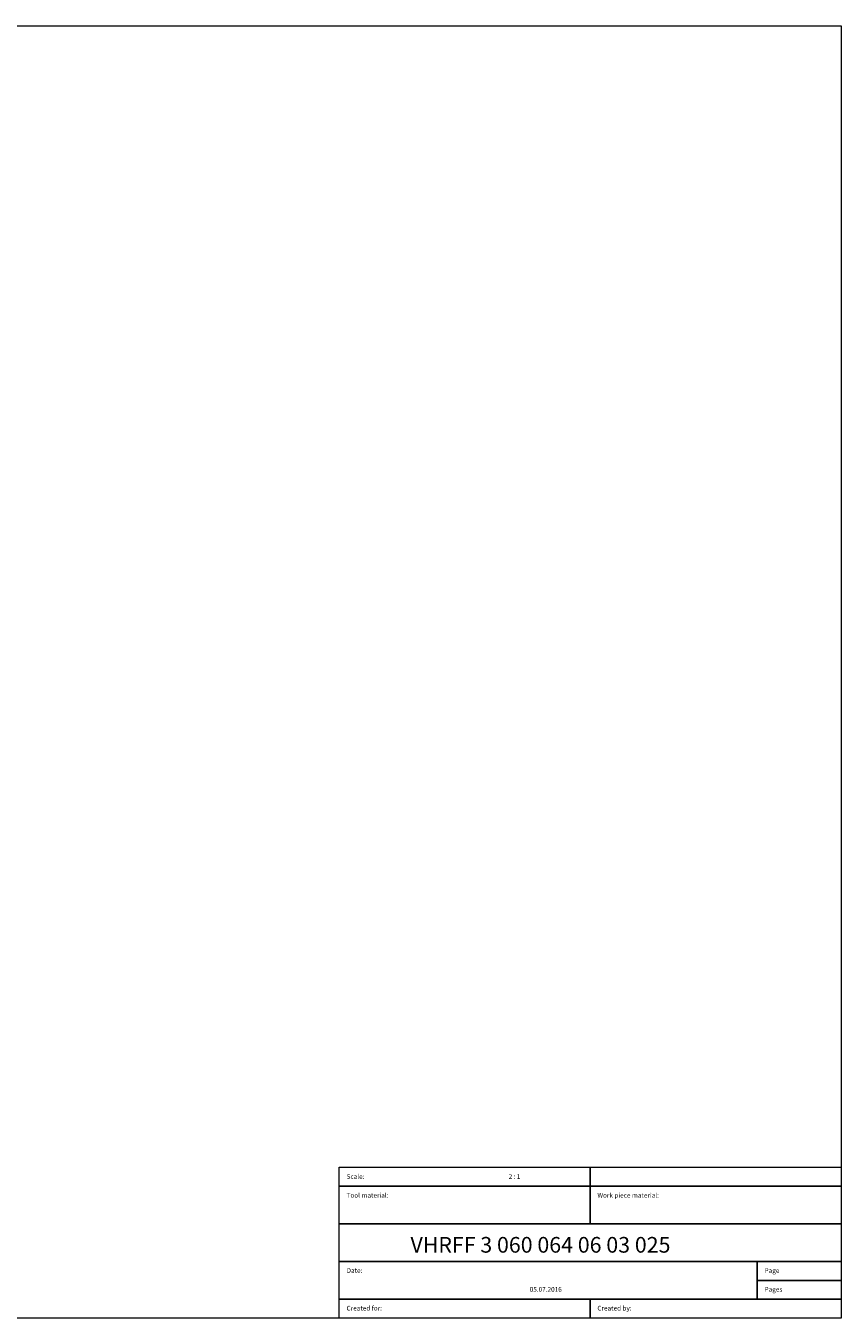
# Model space of a CAD drawing. Units: millimetres. Extents: x -126 to 134, y -103 to 103.
# Drawn here: x 4 to 134, y -103 to 103 of the extents above; entities that cross this region are included whole.
import ezdxf

# ---------------------------------------------------------------- set-up
doc = ezdxf.new("R2010")
doc.units = ezdxf.units.MM
doc.header["$MEASUREMENT"] = 0
doc.layers.add('Rahmen', color=7, linetype='Continuous', lineweight=0)
doc.layers.add('Text', color=7, linetype='Continuous', lineweight=0)
doc.styles.get("Standard").update_dxf_attribs({"font": 'Arial'})

msp = doc.modelspace()

# ---------------------------------------------------------------- linework, layer by layer
at = {"layer": 'Rahmen'}
for points in [[(-125.6884, 102.9949), (134.3791, 102.9949), (134.3791, -103.1619), (-125.6884, -103.1619)], [(54.3227, -79.0987), (94.3509, -79.0987), (94.3509, -82.1066), (54.3227, -82.1066)], [(94.3509, -79.0987), (134.3791, -79.0987), (134.3791, -82.1066), (94.3509, -82.1066)], [(54.3227, -82.1066), (94.3509, -82.1066), (94.3509, -88.1224), (54.3227, -88.1224)], [(94.3509, -82.1066), (134.3791, -82.1066), (134.3791, -88.1224), (94.3509, -88.1224)], [(54.3227, -88.1224), (134.3791, -88.1224), (134.3791, -94.1382), (54.3227, -94.1382)], [(54.3227, -94.1382), (120.9593, -94.1382), (120.9593, -100.154), (54.3227, -100.154)], [(120.9593, -94.1382), (134.3791, -94.1382), (134.3791, -97.1461), (120.9593, -97.1461)], [(120.9593, -97.1461), (134.3791, -97.1461), (134.3791, -100.154), (120.9593, -100.154)], [(54.3227, -100.154), (94.3509, -100.154), (94.3509, -103.1619), (54.3227, -103.1619)], [(94.3509, -100.154), (134.3791, -100.154), (134.3791, -103.1619), (94.3509, -103.1619)]]:
    msp.add_lwpolyline(points, close=True, dxfattribs=at)

# ---------------------------------------------------------------- texts
at = {"layer": 'Text'}
for s, height, p in [('Scale:', 0.75, (55.5, -80.9441)), ('2 : 1', 0.75, (81.3431, -80.9441)), ('Tool material:', 0.75, (55.5, -83.9441)), ('Work piece material:', 0.75, (95.5, -83.9441)), ('VHRFF 3 060 064 06 03 025', 2.5, (65.6936, -92.7118)), ('Date:', 0.75, (55.5, -95.9441)), ('Page', 0.75, (122.1667, -95.9441)), ('05.07.2016', 0.75, (84.7097, -98.9441)), ('Pages', 0.75, (122.1667, -98.9441)), ('Created for:', 0.75, (55.5, -101.9441)), ('Created by:', 0.75, (95.5, -101.9441))]:
    msp.add_text(s, height=height, dxfattribs=at).set_placement(p)

doc.saveas('drawing.dxf')
